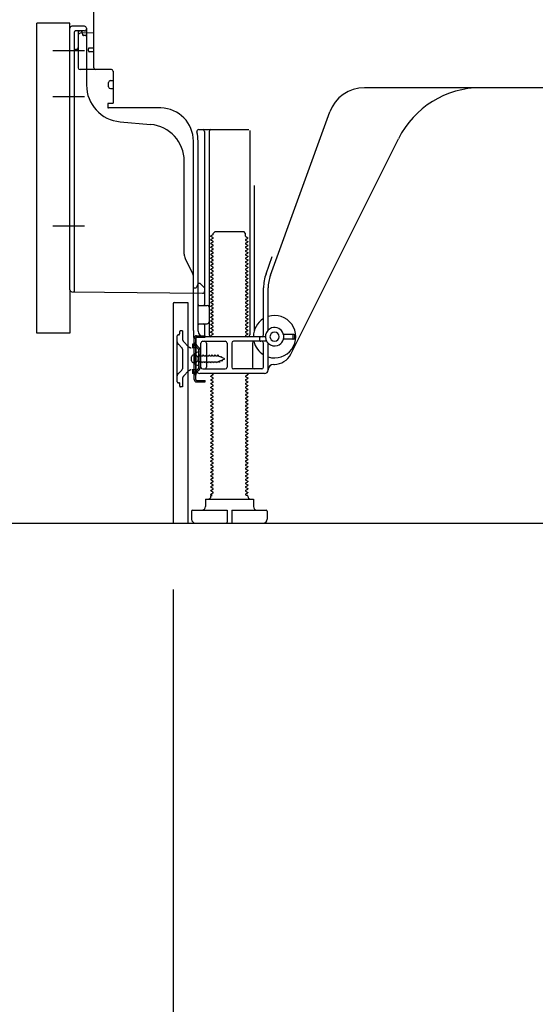
# Model space of a CAD drawing. Extents: x 56059 to 82181, y -10810 to -2410.
# Drawn here: x 64206 to 64486, y -9186 to -8652 of the extents above; entities that cross this region are included whole.
import ezdxf

# ---------------------------------------------------------------- set-up
doc = ezdxf.new("R2010")
doc.units = 0
doc.header["$LTSCALE"] = 50
doc.header["$MEASUREMENT"] = 0
for name, pattern in [('CENTERLINE', [30, 24, -1.5, 3, -1.5]), ('HIDDEN', [0.375, 0.25, -0.125]), ('HIDDENNEW0', [4.5, 3, -1.5]), ('PHANTOM', [2.5, 1.25, -0.25, 0.25, -0.25, 0.25, -0.25])]:
    doc.linetypes.add(name, pattern=pattern)
doc.layers.get('0').update_dxf_attribs({"linetype": 'CONTINUOUS'})
for name, color, linetype in [('111-壁仕上', 3, 'CONTINUOUS'), ('121-キャビネット（中）', 253, 'HIDDEN'), ('150-機器', 8, 'CONTINUOUS'), ('166-寸法B', 11, 'CONTINUOUS')]:
    doc.layers.add(name, color=color, linetype=linetype)
doc.styles.add('KH001', font='txt')
doc.dimstyles.new('KH1xx030', dxfattribs={"dimscale": 30, "dimtxt": 2, "dimasz": 0.6, "dimexe": 0.3, "dimexo": 1.2, "dimgap": 0.5, "dimtad": 3, "dimdec": 1, "dimdsep": 46, "dimlunit": 6, "dimtxsty": 'KH001', "dimblk": 'DOT', "dimcen": 1, "dimdle": 1, "dimclrd": 256, "dimclre": 256, "dimclrt": 256, "dimadec": 0, "dimazin": 0, "dimtfac": 1, "dimtdec": 1, "dimtix": 1, "dimtmove": 2, "dimatfit": 3, "dimldrblk": 'CLOSEDBLANK', "dimfxl": 1, "dimtolj": 1, "dimtzin": 0, "dimlwd": -1, "dimlwe": -1, "dimarcsym": 0})

# ---------------------------------------------------------------- blocks, each defined once
blk = doc.blocks.new('_Dot')
at = {"color": 0, "linetype": 'ByBlock', "lineweight": -2}
blk.add_line((-0.5, 0), (-1, 0), dxfattribs=at)
at = {"color": 0, "linetype": 'ByBlock', "const_width": 0.5}
blk.add_lwpolyline([(-0.25, 0, 1), (0.25, 0, 1)], format="xyb", close=True, dxfattribs=at)
blk = doc.blocks.new('*D166')
at = {"layer": '166-寸法B', "transparency": 16777216}
for p, q in [((64289.45, -8961.34), (64289.45, -9309.34)), ((64855.45, -8997.34), (64855.45, -9309.34)), ((64837.45, -9300.34), (64307.45, -9300.34))]:
    blk.add_line(p, q, dxfattribs=at)
at = {"layer": '166-寸法B', "transparency": 16777216, "xscale": 18, "yscale": 18, "zscale": 18, "rotation": 180}
blk.add_blockref('_Dot', (64289.45, -9300.34), dxfattribs=at)
at = {"layer": '166-寸法B', "transparency": 16777216, "xscale": 18, "yscale": 18, "zscale": 18}
blk.add_blockref('_Dot', (64855.45, -9300.34), dxfattribs=at)
at = {"layer": '166-寸法B', "transparency": 16777216, "insert": (64572.45, -9255.34), "char_height": 60, "attachment_point": 5, "style": 'KH001'}
blk.add_mtext('\\A1;566', dxfattribs=at)
blk = doc.blocks.new('_ClosedBlank')
at = {"color": 0, "linetype": 'ByBlock', "lineweight": -2}
for p, q in [((-1, 0.167), (0, 0)), ((-1, 0.167), (-1, -0.167)), ((0, 0), (-1, -0.167))]:
    blk.add_line(p, q, dxfattribs=at)
blk = doc.blocks.new('*D174')
at = {"layer": '166-寸法B', "transparency": 16777216}
for p, q in [((64444.45, -7505.34), (63755.86, -7505.34)), ((63764.86, -8907.34), (63764.86, -7523.34)), ((64169.97, -8925.34), (63755.86, -8925.34))]:
    blk.add_line(p, q, dxfattribs=at)
at = {"layer": '166-寸法B', "transparency": 16777216, "xscale": 18, "yscale": 18, "zscale": 18}
for p, rotation in [((63764.86, -7505.34), 90), ((63764.86, -8925.34), 270)]:
    blk.add_blockref('_Dot', p, dxfattribs=dict(at, rotation=rotation))
at = {"layer": '166-寸法B', "transparency": 16777216, "insert": (63714.55, -8215.34), "char_height": 60, "attachment_point": 5, "rotation": 90, "style": 'KH001'}
blk.add_mtext('\\A1;1,420(1470)', dxfattribs=at)
blk = doc.blocks.new('*D176')
at = {"layer": '166-寸法B', "transparency": 16777216}
for p, q in [((64179.45, -8822.34), (64025.86, -8822.34)), ((64034.86, -8907.34), (64034.86, -8840.34)), ((64169.97, -8925.34), (64025.86, -8925.34)), ((64034.86, -8925.34), (64034.86, -9263.72))]:
    blk.add_line(p, q, dxfattribs=at)
at = {"layer": '166-寸法B', "transparency": 16777216, "xscale": 18, "yscale": 18, "zscale": 18}
for p, rotation in [((64034.86, -8822.34), 90), ((64034.86, -8925.34), 270)]:
    blk.add_blockref('_Dot', p, dxfattribs=dict(at, rotation=rotation))
at = {"layer": '166-寸法B', "transparency": 16777216, "insert": (63984.85, -9105.68), "char_height": 60, "attachment_point": 5, "rotation": 90, "style": 'KH001'}
blk.add_mtext('\\A1;103(153)', dxfattribs=at)
blk = doc.blocks.new('*D177')
at = {"layer": '166-寸法B', "transparency": 16777216}
for p, q in [((64169.45, -8105.34), (64025.86, -8105.34)), ((64034.86, -8804.34), (64034.86, -8123.34)), ((64179.45, -8822.34), (64025.86, -8822.34))]:
    blk.add_line(p, q, dxfattribs=at)
at = {"layer": '166-寸法B', "transparency": 16777216, "xscale": 18, "yscale": 18, "zscale": 18}
for p, rotation in [((64034.86, -8105.34), 90), ((64034.86, -8822.34), 270)]:
    blk.add_blockref('_Dot', p, dxfattribs=dict(at, rotation=rotation))
at = {"layer": '166-寸法B', "transparency": 16777216, "insert": (63989.86, -8463.84), "char_height": 60, "attachment_point": 5, "rotation": 90, "style": 'KH001'}
blk.add_mtext('\\A1;717', dxfattribs=at)

msp = doc.modelspace()

# ---------------------------------------------------------------- linework, layer by layer
at = {"layer": '111-壁仕上', "ltscale": 2}
msp.add_lwpolyline([(64039.94, -8925.34), (64855.45, -8925.34), (64855.45, -6525.34), (64039.94, -6525.34)], dxfattribs=at)
at = {"layer": '121-キャビネット（中）', "linetype": 'Continuous', "ltscale": 2}
msp.add_line((64308.45, -8925.34), (64855.45, -8925.34), dxfattribs=at)
at = {"layer": '150-機器', "color": 13, "linetype": 'Continuous'}
for p, q in [((64246.45, -8678.54), (64246.45, -8643.84)), ((64215.45, -8822.34), (64215.45, -8654.34)), ((64233.45, -8798.95), (64233.45, -8657.04)), ((64241.45, -8656.04), (64234.45, -8656.04)), ((64242.45, -8657.04), (64242.45, -8687.89)), ((64237.95, -8660.77), (64237.95, -8678.54)), ((64246.45, -8659.54), (64238.92, -8659.77)), ((64240.09, -8659.38), (64240.15, -8659.75)), ((64243.45, -8669.34), (64243.45, -8668.34)), ((64246.45, -8667.84), (64243.95, -8667.84)), ((64246.45, -8669.84), (64243.95, -8669.84)), ((64237.95, -8675.72), (64237.95, -8678.84)), ((64255.95, -8679.54), (64238.95, -8679.54)), ((64256.95, -8680.41), (64256.95, -8697.54)), ((64254.45, -8688.81), (64254.45, -8686.51)), ((64255.45, -8685.51), (64256.95, -8685.51)), ((64255.45, -8689.81), (64256.95, -8689.81)), ((64514.45, -8689.34), (64393.17, -8689.34)), ((64253.95, -8698.34), (64253.95, -8699.84)), ((64256.65, -8697.84), (64254.45, -8697.84)), ((64282.72, -8700.34), (64254.45, -8700.34)), ((64342.15, -8791.03), (64374.37, -8702.5)), ((64260.71, -8707.81), (64277.18, -8709.24)), ((64303.3, -8712.09), (64330.45, -8712.09)), ((64306.45, -8713.09), (64306.45, -8806.84)), ((64308.95, -8713.09), (64308.95, -8823.34)), ((64330.95, -8712.59), (64330.95, -8823.34)), ((64353.21, -8833.82), (64411.63, -8716.98)), ((64300.45, -8820.93), (64300.45, -8718.34)), ((64302.95, -8821.34), (64302.95, -8718.34)), ((64295.45, -8779.61), (64295.45, -8729.17)), ((64333.45, -8742.32), (64333.45, -8820.99)), ((64311.03, -8769.09), (64309.95, -8769.72)), ((64309.95, -8769.97), (64309.95, -8769.72)), ((64311.03, -8770.59), (64309.95, -8769.97)), ((64311.17, -8768.34), (64312.17, -8767.34)), ((64311.17, -8768.84), (64311.17, -8768.34)), ((64312.17, -8767.34), (64327.72, -8767.34)), ((64328.72, -8768.34), (64327.72, -8767.34)), ((64328.72, -8769.84), (64328.72, -8768.34)), ((64328.86, -8770.09), (64329.95, -8770.72)), ((64311.03, -8771.09), (64309.95, -8771.72)), ((64309.95, -8771.97), (64309.95, -8771.72)), ((64311.03, -8772.59), (64309.95, -8771.97)), ((64311.03, -8773.09), (64309.95, -8773.72)), ((64309.95, -8773.97), (64309.95, -8773.72)), ((64311.03, -8774.59), (64309.95, -8773.97)), ((64311.03, -8775.09), (64309.95, -8775.72)), ((64309.95, -8775.97), (64309.95, -8775.72)), ((64328.86, -8771.59), (64329.95, -8770.97)), ((64328.86, -8772.09), (64329.95, -8772.72)), ((64328.86, -8773.59), (64329.95, -8772.97)), ((64328.86, -8774.09), (64329.95, -8774.72)), ((64328.86, -8775.59), (64329.95, -8774.97)), ((64329.95, -8770.97), (64329.95, -8770.72)), ((64329.95, -8772.72), (64329.95, -8772.97)), ((64329.95, -8774.72), (64329.95, -8774.97)), ((64311.03, -8776.59), (64309.95, -8775.97)), ((64311.03, -8777.09), (64309.95, -8777.72)), ((64309.95, -8777.97), (64309.95, -8777.72)), ((64311.03, -8778.59), (64309.95, -8777.97)), ((64311.03, -8779.09), (64309.95, -8779.72)), ((64309.95, -8779.97), (64309.95, -8779.72)), ((64311.03, -8780.59), (64309.95, -8779.97)), ((64311.03, -8781.09), (64309.95, -8781.72)), ((64328.86, -8776.09), (64329.95, -8776.72)), ((64328.86, -8777.59), (64329.95, -8776.97)), ((64328.86, -8778.09), (64329.95, -8778.72)), ((64328.86, -8779.59), (64329.95, -8778.97)), ((64328.86, -8780.09), (64329.95, -8780.72)), ((64328.86, -8781.59), (64329.95, -8780.97)), ((64329.95, -8776.72), (64329.95, -8776.97)), ((64329.95, -8778.72), (64329.95, -8778.97)), ((64329.95, -8780.72), (64329.95, -8780.97)), ((64339.8, -8790.18), (64343.2, -8780.85)), ((64299.92, -8789.74), (64295.98, -8781.85)), ((64309.95, -8781.97), (64309.95, -8781.72)), ((64311.03, -8782.59), (64309.95, -8781.97)), ((64311.03, -8783.09), (64309.95, -8783.72)), ((64309.95, -8783.97), (64309.95, -8783.72)), ((64311.03, -8784.59), (64309.95, -8783.97)), ((64311.03, -8785.09), (64309.95, -8785.72)), ((64309.95, -8785.97), (64309.95, -8785.72)), ((64311.03, -8786.59), (64309.95, -8785.97)), ((64328.86, -8782.09), (64329.95, -8782.72)), ((64328.86, -8783.59), (64329.95, -8782.97)), ((64328.86, -8784.09), (64329.95, -8784.72)), ((64328.86, -8785.59), (64329.95, -8784.97)), ((64328.86, -8786.09), (64329.95, -8786.72)), ((64329.95, -8782.72), (64329.95, -8782.97)), ((64329.95, -8784.72), (64329.95, -8784.97)), ((64311.03, -8787.09), (64309.95, -8787.72)), ((64309.95, -8787.97), (64309.95, -8787.72)), ((64311.03, -8788.59), (64309.95, -8787.97)), ((64311.03, -8789.09), (64309.95, -8789.72)), ((64309.95, -8789.97), (64309.95, -8789.72)), ((64311.03, -8790.59), (64309.95, -8789.97)), ((64311.03, -8791.09), (64309.95, -8791.72)), ((64309.95, -8791.97), (64309.95, -8791.72)), ((64328.86, -8787.59), (64329.95, -8786.97)), ((64328.86, -8788.09), (64329.95, -8788.72)), ((64328.86, -8789.59), (64329.95, -8788.97)), ((64328.86, -8790.09), (64329.95, -8790.72)), ((64328.86, -8791.59), (64329.95, -8790.97)), ((64329.95, -8786.72), (64329.95, -8786.97)), ((64329.95, -8788.72), (64329.95, -8788.97)), ((64329.95, -8790.72), (64329.95, -8790.97)), ((64300.45, -8797.84), (64300.45, -8791.98)), ((64302.41, -8796.7), (64301.95, -8797.84)), ((64302.95, -8795.34), (64302.41, -8796.7)), ((64302.95, -8795.34), (64303.95, -8795.34)), ((64303.95, -8795.34), (64306.45, -8797.84)), ((64311.03, -8792.59), (64309.95, -8791.97)), ((64311.03, -8793.09), (64309.95, -8793.72)), ((64309.95, -8793.97), (64309.95, -8793.72)), ((64311.03, -8794.59), (64309.95, -8793.97)), ((64311.03, -8795.09), (64309.95, -8795.72)), ((64309.95, -8795.97), (64309.95, -8795.72)), ((64311.03, -8796.59), (64309.95, -8795.97)), ((64311.03, -8797.09), (64309.95, -8797.72)), ((64328.86, -8792.09), (64329.95, -8792.72)), ((64328.86, -8793.59), (64329.95, -8792.97)), ((64328.86, -8794.09), (64329.95, -8794.72)), ((64328.86, -8795.59), (64329.95, -8794.97)), ((64328.86, -8796.09), (64329.95, -8796.72)), ((64328.86, -8797.59), (64329.95, -8796.97)), ((64329.95, -8792.72), (64329.95, -8792.97)), ((64329.95, -8794.72), (64329.95, -8794.97)), ((64329.95, -8796.72), (64329.95, -8796.97)), ((64234.44, -8799.95), (64305.43, -8800.78)), ((64300.45, -8797.84), (64301.95, -8797.84)), ((64306.45, -8797.84), (64306.45, -8799.78)), ((64309.95, -8797.97), (64309.95, -8797.72)), ((64311.03, -8798.59), (64309.95, -8797.97)), ((64311.03, -8799.09), (64309.95, -8799.72)), ((64309.95, -8799.97), (64309.95, -8799.72)), ((64311.03, -8800.59), (64309.95, -8799.97)), ((64311.03, -8801.09), (64309.95, -8801.72)), ((64309.95, -8801.97), (64309.95, -8801.72)), ((64311.03, -8802.59), (64309.95, -8801.97)), ((64328.86, -8798.09), (64329.95, -8798.72)), ((64328.86, -8799.59), (64329.95, -8798.97)), ((64328.86, -8800.09), (64329.95, -8800.72)), ((64328.86, -8801.59), (64329.95, -8800.97)), ((64328.86, -8802.09), (64329.95, -8802.72)), ((64329.95, -8798.72), (64329.95, -8798.97)), ((64329.95, -8800.72), (64329.95, -8800.97)), ((64338.45, -8823.34), (64338.45, -8797.87)), ((64340.95, -8820.77), (64340.95, -8797.87)), ((64289.45, -8806.34), (64289.45, -8925.34)), ((64289.95, -8805.84), (64297.35, -8805.84)), ((64297.35, -8805.84), (64297.35, -8925.34)), ((64303.45, -8807.34), (64307.95, -8807.34)), ((64311.03, -8803.09), (64309.95, -8803.72)), ((64309.95, -8803.97), (64309.95, -8803.72)), ((64311.03, -8804.59), (64309.95, -8803.97)), ((64311.03, -8805.09), (64309.95, -8805.72)), ((64309.95, -8805.97), (64309.95, -8805.72)), ((64311.03, -8806.59), (64309.95, -8805.97)), ((64311.03, -8807.09), (64309.95, -8807.72)), ((64309.95, -8807.97), (64309.95, -8807.72)), ((64328.86, -8803.59), (64329.95, -8802.97)), ((64328.86, -8804.09), (64329.95, -8804.72)), ((64328.86, -8805.59), (64329.95, -8804.97)), ((64328.86, -8806.09), (64329.95, -8806.72)), ((64328.86, -8807.59), (64329.95, -8806.97)), ((64329.95, -8802.72), (64329.95, -8802.97)), ((64329.95, -8804.72), (64329.95, -8804.97)), ((64329.95, -8806.72), (64329.95, -8806.97)), ((64302.95, -8814.34), (64302.95, -8810.34)), ((64311.03, -8808.59), (64309.95, -8807.97)), ((64311.03, -8809.09), (64309.95, -8809.72)), ((64309.95, -8809.97), (64309.95, -8809.72)), ((64311.03, -8810.59), (64309.95, -8809.97)), ((64311.03, -8811.09), (64309.95, -8811.72)), ((64309.95, -8811.97), (64309.95, -8811.72)), ((64311.03, -8812.59), (64309.95, -8811.97)), ((64311.03, -8813.09), (64309.95, -8813.72)), ((64328.86, -8808.09), (64329.95, -8808.72)), ((64328.86, -8809.59), (64329.95, -8808.97)), ((64328.86, -8810.09), (64329.95, -8810.72)), ((64328.86, -8811.59), (64329.95, -8810.97)), ((64328.86, -8812.09), (64329.95, -8812.72)), ((64328.86, -8813.59), (64329.95, -8812.97)), ((64329.95, -8808.72), (64329.95, -8808.97)), ((64329.95, -8810.72), (64329.95, -8810.97)), ((64329.95, -8812.72), (64329.95, -8812.97)), ((64303.45, -8817.34), (64307.95, -8817.34)), ((64306.45, -8817.84), (64306.45, -8823.84)), ((64309.95, -8813.97), (64309.95, -8813.72)), ((64311.03, -8814.59), (64309.95, -8813.97)), ((64311.03, -8815.09), (64309.95, -8815.72)), ((64309.95, -8815.97), (64309.95, -8815.72)), ((64311.03, -8816.59), (64309.95, -8815.97)), ((64311.03, -8817.09), (64309.95, -8817.72)), ((64309.95, -8817.97), (64309.95, -8817.72)), ((64311.03, -8818.59), (64309.95, -8817.97)), ((64328.86, -8814.09), (64329.95, -8814.72)), ((64328.86, -8815.59), (64329.95, -8814.97)), ((64328.86, -8816.09), (64329.95, -8816.72)), ((64328.86, -8817.59), (64329.95, -8816.97)), ((64328.86, -8818.09), (64329.95, -8818.72)), ((64329.95, -8814.72), (64329.95, -8814.97)), ((64329.95, -8816.72), (64329.95, -8816.97)), ((64300.45, -8820.93), (64300.45, -8824.54)), ((64311.03, -8819.09), (64309.95, -8819.72)), ((64309.95, -8819.97), (64309.95, -8819.72)), ((64311.03, -8820.59), (64309.95, -8819.97)), ((64311.03, -8821.09), (64309.95, -8821.72)), ((64309.95, -8821.97), (64309.95, -8821.72)), ((64311.03, -8822.59), (64309.95, -8821.97)), ((64311.03, -8823.09), (64309.95, -8823.72)), ((64309.95, -8823.97), (64309.95, -8823.72)), ((64328.86, -8819.59), (64329.95, -8818.97)), ((64328.86, -8820.09), (64329.95, -8820.72)), ((64328.86, -8821.59), (64329.95, -8820.97)), ((64328.86, -8822.09), (64329.95, -8822.72)), ((64328.86, -8823.59), (64329.95, -8822.97)), ((64329.95, -8818.72), (64329.95, -8818.97)), ((64329.95, -8820.72), (64329.95, -8820.97)), ((64329.95, -8822.72), (64329.95, -8822.97)), ((64354.95, -8823.09), (64349.29, -8823.09)), ((64354.45, -8825.09), (64354.45, -8823.59)), ((64355.45, -8825.09), (64355.45, -8823.59)), ((64300.85, -8847.54), (64300.85, -8825.14)), ((64300.85, -8825.14), (64301.65, -8825.14)), ((64300.95, -8825.04), (64301.45, -8825.04)), ((64301.65, -8827.5), (64301.65, -8825.14)), ((64301.65, -8845.19), (64301.65, -8827.5)), ((64301.95, -8842.34), (64301.95, -8825.54)), ((64304.45, -8840.84), (64304.45, -8827.84)), ((64305.45, -8826.84), (64317.7, -8826.84)), ((64339.45, -8824.34), (64305.95, -8824.34)), ((64307.52, -8827.84), (64307.52, -8840.84)), ((64310.6, -8824.34), (64309.95, -8823.97)), ((64318.7, -8827.84), (64318.7, -8840.84)), ((64321.2, -8827.84), (64321.2, -8840.84)), ((64340.12, -8826.84), (64322.2, -8826.84)), ((64328.86, -8824.09), (64329.3, -8824.34)), ((64332.38, -8827.84), (64332.38, -8840.84)), ((64336.45, -8826.34), (64336.45, -8824.84)), ((64338.45, -8840.84), (64338.45, -8827.84)), ((64340.95, -8842.34), (64340.95, -8827.92)), ((64354.95, -8825.59), (64349.29, -8825.59)), ((64300.45, -8834.19), (64301.95, -8834.19)), ((64303.45, -8832.59), (64301.49, -8833.09)), ((64303.45, -8840.09), (64303.45, -8832.59)), ((64299.45, -8837.49), (64299.45, -8835.19)), ((64300.45, -8838.49), (64301.95, -8838.49)), ((64303.45, -8840.09), (64301.49, -8839.59)), ((64343.95, -8839.34), (64344.45, -8839.34)), ((64338.95, -8844.34), (64303.95, -8844.34)), ((64305.45, -8841.84), (64317.7, -8841.84)), ((64311.03, -8845.09), (64309.95, -8845.72)), ((64311.03, -8844.59), (64310.6, -8844.34)), ((64337.45, -8841.84), (64322.2, -8841.84)), ((64328.86, -8845.59), (64329.95, -8844.97)), ((64329.3, -8844.34), (64329.95, -8844.72)), ((64329.95, -8844.72), (64329.95, -8844.97)), ((64301.65, -8847.54), (64301.65, -8845.19)), ((64302.15, -8848.04), (64306.85, -8848.04)), ((64302.15, -8848.84), (64306.85, -8848.84)), ((64305.35, -8848.84), (64305.35, -8848.04)), ((64306.85, -8848.84), (64306.85, -8848.04)), ((64309.95, -8845.97), (64309.95, -8845.72)), ((64311.03, -8846.59), (64309.95, -8845.97)), ((64311.03, -8847.09), (64309.95, -8847.72)), ((64309.95, -8847.97), (64309.95, -8847.72)), ((64311.03, -8848.59), (64309.95, -8847.97)), ((64311.03, -8849.09), (64309.95, -8849.72)), ((64309.95, -8849.97), (64309.95, -8849.72)), ((64311.03, -8850.59), (64309.95, -8849.97)), ((64328.86, -8846.09), (64329.95, -8846.72)), ((64328.86, -8847.59), (64329.95, -8846.97)), ((64328.86, -8848.09), (64329.95, -8848.72)), ((64328.86, -8849.59), (64329.95, -8848.97)), ((64328.86, -8850.09), (64329.95, -8850.72)), ((64329.95, -8846.72), (64329.95, -8846.97)), ((64329.95, -8848.72), (64329.95, -8848.97)), ((64311.03, -8851.09), (64309.95, -8851.72)), ((64309.95, -8851.97), (64309.95, -8851.72)), ((64311.03, -8852.59), (64309.95, -8851.97)), ((64311.03, -8853.09), (64309.95, -8853.72)), ((64309.95, -8853.97), (64309.95, -8853.72)), ((64311.03, -8854.59), (64309.95, -8853.97)), ((64311.03, -8855.09), (64309.95, -8855.72)), ((64309.95, -8855.97), (64309.95, -8855.72)), ((64328.86, -8851.59), (64329.95, -8850.97)), ((64328.86, -8852.09), (64329.95, -8852.72)), ((64328.86, -8853.59), (64329.95, -8852.97)), ((64328.86, -8854.09), (64329.95, -8854.72)), ((64328.86, -8855.59), (64329.95, -8854.97)), ((64329.95, -8850.72), (64329.95, -8850.97)), ((64329.95, -8852.72), (64329.95, -8852.97)), ((64329.95, -8854.72), (64329.95, -8854.97)), ((64311.03, -8856.59), (64309.95, -8855.97)), ((64311.03, -8857.09), (64309.95, -8857.72)), ((64309.95, -8857.97), (64309.95, -8857.72)), ((64311.03, -8858.59), (64309.95, -8857.97)), ((64311.03, -8859.09), (64309.95, -8859.72)), ((64309.95, -8859.97), (64309.95, -8859.72)), ((64311.03, -8860.59), (64309.95, -8859.97)), ((64311.03, -8861.09), (64309.95, -8861.72)), ((64328.86, -8856.09), (64329.95, -8856.72)), ((64328.86, -8857.59), (64329.95, -8856.97)), ((64328.86, -8858.09), (64329.95, -8858.72)), ((64328.86, -8859.59), (64329.95, -8858.97)), ((64328.86, -8860.09), (64329.95, -8860.72)), ((64328.86, -8861.59), (64329.95, -8860.97)), ((64329.95, -8856.72), (64329.95, -8856.97)), ((64329.95, -8858.72), (64329.95, -8858.97)), ((64329.95, -8860.72), (64329.95, -8860.97)), ((64309.95, -8861.97), (64309.95, -8861.72)), ((64311.03, -8862.59), (64309.95, -8861.97)), ((64311.03, -8863.09), (64309.95, -8863.72)), ((64309.95, -8863.97), (64309.95, -8863.72)), ((64311.03, -8864.59), (64309.95, -8863.97)), ((64311.03, -8865.09), (64309.95, -8865.72)), ((64309.95, -8865.97), (64309.95, -8865.72)), ((64311.03, -8866.59), (64309.95, -8865.97)), ((64328.86, -8862.09), (64329.95, -8862.72)), ((64328.86, -8863.59), (64329.95, -8862.97)), ((64328.86, -8864.09), (64329.95, -8864.72)), ((64328.86, -8865.59), (64329.95, -8864.97)), ((64328.86, -8866.09), (64329.95, -8866.72)), ((64329.95, -8862.72), (64329.95, -8862.97)), ((64329.95, -8864.72), (64329.95, -8864.97)), ((64311.03, -8867.09), (64309.95, -8867.72)), ((64309.95, -8867.97), (64309.95, -8867.72)), ((64311.03, -8868.59), (64309.95, -8867.97)), ((64311.03, -8869.09), (64309.95, -8869.72)), ((64309.95, -8869.97), (64309.95, -8869.72)), ((64311.03, -8870.59), (64309.95, -8869.97)), ((64311.03, -8871.09), (64309.95, -8871.72)), ((64309.95, -8871.97), (64309.95, -8871.72)), ((64328.86, -8867.59), (64329.95, -8866.97)), ((64328.86, -8868.09), (64329.95, -8868.72)), ((64328.86, -8869.59), (64329.95, -8868.97)), ((64328.86, -8870.09), (64329.95, -8870.72)), ((64328.86, -8871.59), (64329.95, -8870.97)), ((64329.95, -8866.72), (64329.95, -8866.97)), ((64329.95, -8868.72), (64329.95, -8868.97)), ((64329.95, -8870.72), (64329.95, -8870.97)), ((64311.03, -8872.59), (64309.95, -8871.97)), ((64311.03, -8873.09), (64309.95, -8873.72)), ((64309.95, -8873.97), (64309.95, -8873.72)), ((64311.03, -8874.59), (64309.95, -8873.97)), ((64311.03, -8875.09), (64309.95, -8875.72)), ((64309.95, -8875.97), (64309.95, -8875.72)), ((64311.03, -8876.59), (64309.95, -8875.97)), ((64311.03, -8877.09), (64309.95, -8877.72)), ((64328.86, -8872.09), (64329.95, -8872.72)), ((64328.86, -8873.59), (64329.95, -8872.97)), ((64328.86, -8874.09), (64329.95, -8874.72)), ((64328.86, -8875.59), (64329.95, -8874.97)), ((64328.86, -8876.09), (64329.95, -8876.72)), ((64328.86, -8877.59), (64329.95, -8876.97)), ((64329.95, -8872.72), (64329.95, -8872.97)), ((64329.95, -8874.72), (64329.95, -8874.97)), ((64329.95, -8876.72), (64329.95, -8876.97)), ((64309.95, -8877.97), (64309.95, -8877.72)), ((64311.03, -8878.59), (64309.95, -8877.97)), ((64311.03, -8879.09), (64309.95, -8879.72)), ((64309.95, -8879.97), (64309.95, -8879.72)), ((64311.03, -8880.59), (64309.95, -8879.97)), ((64311.03, -8881.09), (64309.95, -8881.72)), ((64309.95, -8881.97), (64309.95, -8881.72)), ((64311.03, -8882.59), (64309.95, -8881.97)), ((64328.86, -8878.09), (64329.95, -8878.72)), ((64328.86, -8879.59), (64329.95, -8878.97)), ((64328.86, -8880.09), (64329.95, -8880.72)), ((64328.86, -8881.59), (64329.95, -8880.97)), ((64328.86, -8882.09), (64329.95, -8882.72)), ((64329.95, -8878.72), (64329.95, -8878.97)), ((64329.95, -8880.72), (64329.95, -8880.97)), ((64311.03, -8883.09), (64309.95, -8883.72)), ((64309.95, -8883.97), (64309.95, -8883.72)), ((64311.03, -8884.59), (64309.95, -8883.97)), ((64311.03, -8885.09), (64309.95, -8885.72)), ((64309.95, -8885.97), (64309.95, -8885.72)), ((64311.03, -8886.59), (64309.95, -8885.97)), ((64311.03, -8887.09), (64309.95, -8887.72)), ((64309.95, -8887.97), (64309.95, -8887.72)), ((64328.86, -8883.59), (64329.95, -8882.97)), ((64328.86, -8884.09), (64329.95, -8884.72)), ((64328.86, -8885.59), (64329.95, -8884.97)), ((64328.86, -8886.09), (64329.95, -8886.72)), ((64328.86, -8887.59), (64329.95, -8886.97)), ((64329.95, -8882.72), (64329.95, -8882.97)), ((64329.95, -8884.72), (64329.95, -8884.97)), ((64329.95, -8886.72), (64329.95, -8886.97)), ((64311.03, -8888.59), (64309.95, -8887.97)), ((64311.03, -8889.09), (64309.95, -8889.72)), ((64309.95, -8889.97), (64309.95, -8889.72)), ((64311.03, -8890.59), (64309.95, -8889.97)), ((64311.03, -8891.09), (64309.95, -8891.72)), ((64309.95, -8891.97), (64309.95, -8891.72)), ((64311.03, -8892.59), (64309.95, -8891.97)), ((64311.03, -8893.09), (64309.95, -8893.72)), ((64328.86, -8888.09), (64329.95, -8888.72)), ((64328.86, -8889.59), (64329.95, -8888.97)), ((64328.86, -8890.09), (64329.95, -8890.72)), ((64328.86, -8891.59), (64329.95, -8890.97)), ((64328.86, -8892.09), (64329.95, -8892.72)), ((64328.86, -8893.59), (64329.95, -8892.97)), ((64329.95, -8888.72), (64329.95, -8888.97)), ((64329.95, -8890.72), (64329.95, -8890.97)), ((64329.95, -8892.72), (64329.95, -8892.97)), ((64309.95, -8893.97), (64309.95, -8893.72)), ((64311.03, -8894.59), (64309.95, -8893.97)), ((64311.03, -8895.09), (64309.95, -8895.72)), ((64309.95, -8895.97), (64309.95, -8895.72)), ((64311.03, -8896.59), (64309.95, -8895.97)), ((64311.03, -8897.09), (64309.95, -8897.72)), ((64309.95, -8897.97), (64309.95, -8897.72)), ((64311.03, -8898.59), (64309.95, -8897.97)), ((64328.86, -8894.09), (64329.95, -8894.72)), ((64328.86, -8895.59), (64329.95, -8894.97)), ((64328.86, -8896.09), (64329.95, -8896.72)), ((64328.86, -8897.59), (64329.95, -8896.97)), ((64328.86, -8898.09), (64329.95, -8898.72)), ((64329.95, -8894.72), (64329.95, -8894.97)), ((64329.95, -8896.72), (64329.95, -8896.97)), ((64311.03, -8899.09), (64309.95, -8899.72)), ((64309.95, -8899.97), (64309.95, -8899.72)), ((64311.03, -8900.59), (64309.95, -8899.97)), ((64311.03, -8901.09), (64309.95, -8901.72)), ((64309.95, -8901.97), (64309.95, -8901.72)), ((64311.03, -8902.59), (64309.95, -8901.97)), ((64311.03, -8903.09), (64309.95, -8903.72)), ((64309.95, -8903.97), (64309.95, -8903.72)), ((64328.86, -8899.59), (64329.95, -8898.97)), ((64328.86, -8900.09), (64329.95, -8900.72)), ((64328.86, -8901.59), (64329.95, -8900.97)), ((64328.86, -8902.09), (64329.95, -8902.72)), ((64328.86, -8903.59), (64329.95, -8902.97)), ((64329.95, -8898.72), (64329.95, -8898.97)), ((64329.95, -8900.72), (64329.95, -8900.97)), ((64329.95, -8902.72), (64329.95, -8902.97)), ((64311.03, -8904.59), (64309.95, -8903.97)), ((64311.03, -8905.09), (64309.95, -8905.72)), ((64309.95, -8905.97), (64309.95, -8905.72)), ((64311.03, -8906.59), (64309.95, -8905.97)), ((64311.03, -8907.09), (64309.95, -8907.72)), ((64309.95, -8907.97), (64309.95, -8907.72)), ((64311.03, -8908.59), (64309.95, -8907.97)), ((64311.03, -8909.09), (64309.95, -8909.72)), ((64328.86, -8904.09), (64329.95, -8904.72)), ((64328.86, -8905.59), (64329.95, -8904.97)), ((64328.86, -8906.09), (64329.95, -8906.72)), ((64328.86, -8907.59), (64329.95, -8906.97)), ((64328.86, -8908.09), (64329.95, -8908.72)), ((64328.86, -8909.59), (64329.95, -8908.97)), ((64329.95, -8904.72), (64329.95, -8904.97)), ((64329.95, -8906.72), (64329.95, -8906.97)), ((64329.95, -8908.72), (64329.95, -8908.97)), ((64306.95, -8912.34), (64332.95, -8912.34)), ((64306.95, -8912.34), (64306.95, -8916.34)), ((64309.95, -8909.97), (64309.95, -8909.72)), ((64310.6, -8910.34), (64309.95, -8909.97)), ((64309.95, -8910.84), (64309.95, -8910.34)), ((64309.95, -8910.34), (64310.6, -8910.34)), ((64328.86, -8910.09), (64329.3, -8910.34)), ((64329.95, -8910.34), (64329.3, -8910.34)), ((64329.95, -8910.84), (64329.95, -8910.34)), ((64332.95, -8912.34), (64332.95, -8916.34)), ((64299.45, -8918.84), (64299.45, -8923.34)), ((64299.95, -8918.34), (64318.7, -8918.34)), ((64318.7, -8918.34), (64318.7, -8924.84)), ((64321.2, -8918.34), (64321.2, -8924.84)), ((64321.2, -8918.34), (64339.95, -8918.34)), ((64340.45, -8918.84), (64340.45, -8923.34)), ((64289.45, -8925.34), (64297.35, -8925.34)), ((64301.45, -8925.34), (64338.45, -8925.34))]:
    msp.add_line(p, q, dxfattribs=at)
at = {"layer": '150-機器', "color": 13, "linetype": 'PHANTOM'}
for p, q in [((64233.45, -8654.34), (64215.45, -8654.34)), ((64233.45, -8657.04), (64233.45, -8654.34)), ((64233.45, -8798.95), (64233.45, -8822.34)), ((64233.45, -8822.34), (64215.45, -8822.34))]:
    msp.add_line(p, q, dxfattribs=at)
at = {"layer": '150-機器', "color": 13, "linetype": 'HIDDENNEW0'}
for p, q in [((64235.95, -8783.44), (64235.95, -8659.04)), ((64241.45, -8658.54), (64236.45, -8658.54)), ((64237.95, -8659.04), (64237.95, -8660.77)), ((64237.95, -8659.04), (64237.95, -8667.54)), ((64238.45, -8658.54), (64239.1, -8658.54)), ((64240.37, -8660.64), (64240.03, -8658.95)), ((64241.95, -8661.04), (64240.86, -8661.04)), ((64235.95, -8799.46), (64235.95, -8783.44)), ((64292.95, -8821.64), (64292.95, -8822.84)), ((64294.45, -8821.14), (64293.45, -8821.14)), ((64294.45, -8821.14), (64294.45, -8825.52)), ((64291.45, -8824.34), (64291.45, -8848.34)), ((64294.15, -8830.3), (64292.33, -8828.47)), ((64297.85, -8829.76), (64295.03, -8826.94)), ((64301.95, -8828.34), (64299.95, -8828.34)), ((64299.95, -8828.34), (64299.95, -8830.34)), ((64302.15, -8823.84), (64306.85, -8823.84)), ((64302.15, -8824.64), (64306.85, -8824.64)), ((64303.43, -8830.19), (64302.29, -8829.06)), ((64306.85, -8824.64), (64306.85, -8823.84)), ((64294.45, -8831.01), (64294.45, -8841.68)), ((64299.95, -8830.34), (64299.77, -8830.34)), ((64301.95, -8830.34), (64299.95, -8830.34)), ((64301.2, -8834.09), (64302.11, -8834.6)), ((64302.86, -8830.76), (64301.73, -8829.62)), ((64303.45, -8832.17), (64303.45, -8840.52)), ((64303.97, -8834.79), (64304.24, -8834.14)), ((64304.51, -8834.79), (64304.24, -8834.14)), ((64304.25, -8832.06), (64304.25, -8840.52)), ((64305.56, -8834.79), (64305.83, -8834.14)), ((64306.1, -8834.79), (64305.83, -8834.14)), ((64307.15, -8834.79), (64307.42, -8834.14)), ((64307.69, -8834.79), (64307.42, -8834.14)), ((64308.73, -8834.79), (64309, -8834.14)), ((64309.27, -8834.79), (64309, -8834.14)), ((64310.32, -8834.79), (64310.59, -8834.14)), ((64310.86, -8834.79), (64310.59, -8834.14)), ((64311.91, -8834.79), (64312.18, -8834.14)), ((64312.45, -8834.79), (64312.18, -8834.14)), ((64313.5, -8834.79), (64313.77, -8834.14)), ((64313.77, -8834.14), (64314.07, -8834.95)), ((64302.11, -8838.09), (64301.2, -8838.59)), ((64303.95, -8834.79), (64303.97, -8834.79)), ((64303.95, -8837.89), (64304.77, -8837.89)), ((64304.51, -8834.79), (64305.56, -8834.79)), ((64305.03, -8838.54), (64304.77, -8837.89)), ((64305.03, -8838.54), (64305.3, -8837.89)), ((64305.3, -8837.89), (64306.35, -8837.89)), ((64306.1, -8834.79), (64307.15, -8834.79)), ((64306.62, -8838.54), (64306.35, -8837.89)), ((64306.62, -8838.54), (64306.89, -8837.89)), ((64306.89, -8837.89), (64307.94, -8837.89)), ((64307.69, -8834.79), (64308.73, -8834.79)), ((64308.21, -8838.54), (64307.94, -8837.89)), ((64308.21, -8838.54), (64308.48, -8837.89)), ((64308.48, -8837.89), (64309.53, -8837.89)), ((64309.27, -8834.79), (64310.32, -8834.79)), ((64309.8, -8838.54), (64309.53, -8837.89)), ((64309.8, -8838.54), (64310.07, -8837.89)), ((64310.07, -8837.89), (64311.12, -8837.89)), ((64310.86, -8834.79), (64311.91, -8834.79)), ((64311.38, -8838.54), (64311.12, -8837.89)), ((64311.38, -8838.54), (64311.65, -8837.89)), ((64311.65, -8837.89), (64312.7, -8837.89)), ((64312.45, -8834.79), (64313.5, -8834.79)), ((64312.97, -8838.54), (64312.7, -8837.89)), ((64312.97, -8838.54), (64313.24, -8837.89)), ((64313.24, -8837.89), (64313.71, -8837.89)), ((64313.71, -8837.89), (64314.23, -8837.68)), ((64315.25, -8835.43), (64314.07, -8834.95)), ((64314.51, -8838.27), (64314.23, -8837.68)), ((64314.72, -8837.47), (64314.51, -8838.27)), ((64314.72, -8837.47), (64315.67, -8837.08)), ((64315.25, -8835.43), (64315.48, -8834.82)), ((64315.48, -8834.82), (64315.85, -8835.68)), ((64315.99, -8837.65), (64315.67, -8837.08)), ((64317.45, -8836.34), (64315.85, -8835.68)), ((64316.16, -8836.88), (64315.99, -8837.65)), ((64316.16, -8836.88), (64317.45, -8836.34)), ((64294.15, -8842.39), (64292.33, -8844.22)), ((64297.85, -8842.93), (64295.03, -8845.75)), ((64299.95, -8842.34), (64299.77, -8842.34)), ((64301.95, -8842.34), (64299.95, -8842.34)), ((64299.95, -8842.34), (64299.95, -8844.34)), ((64301.95, -8844.34), (64299.95, -8844.34)), ((64302.86, -8841.93), (64301.73, -8843.07)), ((64303.43, -8842.5), (64302.29, -8843.63)), ((64292.95, -8849.34), (64292.45, -8849.34)), ((64292.95, -8849.34), (64292.95, -8851.04)), ((64294.45, -8847.17), (64294.45, -8851.54)), ((64294.45, -8851.54), (64293.45, -8851.54))]:
    msp.add_line(p, q, dxfattribs=at)
at = {"layer": '150-機器', "color": 13, "linetype": 'CENTERLINE'}
for p, q in [((64241.45, -8669.34), (64224.25, -8669.34)), ((64241.45, -8694.34), (64224.25, -8694.34)), ((64241.45, -8764.34), (64224.25, -8764.34))]:
    msp.add_line(p, q, dxfattribs=at)
at = {"layer": '150-機器', "color": 13, "linetype": 'Continuous'}
for centre, radius, start, end in [((64234.45, -8657.04), 1, 90, 180), ((64241.45, -8657.04), 1, 0, 90), ((64238.95, -8660.77), 1, 91.7289, 179.9931), ((64239.1, -8659.54), 1, 9.4625, 90.0002), ((64243.95, -8668.34), 0.5, 90, 180), ((64243.95, -8669.34), 0.5, 180, 270), ((64238.95, -8678.54), 1, 180, 270), ((64247.45, -8678.54), 1, 180, 270), ((64255.95, -8680.54), 1, 0, 90), ((64262.45, -8687.89), 20, 180.0003, 265.0306), ((64255.45, -8686.51), 1, 90, 180), ((64255.45, -8688.81), 1, 180, 270), ((64393.17, -8709.34), 20, 90.0004, 160.0004), ((64456.35, -8739.34), 50, 90.0004, 153.4353), ((64254.45, -8698.34), 0.5, 90, 180), ((64254.45, -8699.84), 0.5, 180, 270), ((64256.65, -8697.54), 0.3, 270, 360), ((64282.45, -8718.34), 18, 359.9997, 89.1382), ((64275.45, -8729.17), 20, 0.0003, 85.0306), ((64303.3, -8713.09), 1, 90.0085, 194.1422), ((64282.45, -8718.34), 20.5, 359.9984, 14.1321), ((64305.45, -8713.09), 1, 0, 90), ((64309.95, -8713.09), 1, 90, 180), ((64310.88, -8768.85), 0.289, 300.0581, 0.0581), ((64329.01, -8769.84), 0.289, 180.0107, 240.0107), ((64310.89, -8770.84), 0.289, 300, 60), ((64310.89, -8772.84), 0.289, 300, 60), ((64310.89, -8774.84), 0.289, 300, 60), ((64329.01, -8771.84), 0.289, 120, 240), ((64329.01, -8773.84), 0.289, 120, 240), ((64329.01, -8775.84), 0.289, 120, 240), ((64300.45, -8779.61), 5, 180.0014, 206.5664), ((64310.89, -8776.84), 0.289, 300, 60), ((64310.89, -8778.84), 0.289, 300, 60), ((64310.89, -8780.84), 0.289, 300, 60), ((64329.01, -8777.84), 0.289, 120, 240), ((64329.01, -8779.84), 0.289, 120, 240), ((64310.89, -8782.84), 0.289, 300, 60), ((64310.89, -8784.84), 0.289, 300, 60), ((64329.01, -8781.84), 0.289, 120, 240), ((64329.01, -8783.84), 0.289, 120, 240), ((64329.01, -8785.84), 0.289, 120, 240), ((64295.45, -8791.98), 5, 0.0037, 26.5687), ((64310.89, -8786.84), 0.289, 300, 60), ((64310.89, -8788.84), 0.289, 300, 60), ((64310.89, -8790.84), 0.289, 300, 60), ((64329.01, -8787.84), 0.289, 120, 240), ((64329.01, -8789.84), 0.289, 120, 240), ((64329.01, -8791.84), 0.289, 120, 240), ((64360.95, -8797.87), 22.5, 160.001, 180.001), ((64360.95, -8797.87), 20, 160.0012, 180.0012), ((64310.89, -8792.84), 0.289, 300, 60), ((64310.89, -8794.84), 0.289, 300, 60), ((64310.89, -8796.84), 0.289, 300, 60), ((64329.01, -8793.84), 0.289, 120, 240), ((64329.01, -8795.84), 0.289, 120, 240), ((64234.45, -8798.95), 1, 180.0008, 269.3307), ((64305.45, -8799.78), 1, 269.2889, 0.005), ((64310.89, -8798.84), 0.289, 300, 60), ((64310.89, -8800.84), 0.289, 300, 60), ((64329.01, -8797.84), 0.289, 120, 240), ((64329.01, -8799.84), 0.289, 120, 240), ((64329.01, -8801.84), 0.289, 120, 240), ((64289.95, -8806.34), 0.5, 90, 180), ((64303.45, -8806.84), 0.5, 180, 270), ((64305.95, -8806.84), 0.5, 270, 360), ((64307.95, -8808.34), 1, 0, 90), ((64310.89, -8802.84), 0.289, 300, 60), ((64310.89, -8804.84), 0.289, 300, 60), ((64310.89, -8806.84), 0.289, 300, 60), ((64329.01, -8803.84), 0.289, 120, 240), ((64329.01, -8805.84), 0.289, 120, 240), ((64329.01, -8807.84), 0.289, 120, 240), ((64310.89, -8808.84), 0.289, 300, 60), ((64310.89, -8810.84), 0.289, 300, 60), ((64310.89, -8812.84), 0.289, 300, 60), ((64329.01, -8809.84), 0.289, 120, 240), ((64329.01, -8811.84), 0.289, 120, 240), ((64344.45, -8824.35), 11.5, 252.2824, 107.7176), ((64303.45, -8817.84), 0.5, 90, 180), ((64305.95, -8817.84), 0.5, 0, 90), ((64307.95, -8816.34), 1, 270, 360), ((64310.89, -8814.84), 0.289, 300, 60), ((64310.89, -8816.84), 0.289, 300, 60), ((64329.01, -8813.84), 0.289, 120, 240), ((64329.01, -8815.84), 0.289, 120, 240), ((64329.01, -8817.84), 0.289, 120, 240), ((64344.45, -8824.35), 11.5, 121.4467, 179.9992), ((64305.95, -8821.34), 3, 180, 270), ((64309.95, -8823.34), 1, 180, 270), ((64310.89, -8818.84), 0.289, 300, 60), ((64310.89, -8820.84), 0.289, 300, 60), ((64310.89, -8822.84), 0.289, 300, 60), ((64329.01, -8819.84), 0.289, 120, 240), ((64329.01, -8821.84), 0.289, 120, 240), ((64329.01, -8823.84), 0.289, 120, 240), ((64329.95, -8823.34), 1, 270, 360), ((64337.45, -8823.34), 1, 270, 360), ((64344.45, -8824.35), 5, 108.5516, 288.5516), ((64344.45, -8824.34), 2.5, 0, 180), ((64344.45, -8824.35), 5, 288.5516, 108.5516), ((64353.95, -8823.59), 0.5, 0, 90), ((64354.95, -8823.59), 0.5, 0, 90), ((64300.95, -8824.54), 0.5, 180, 270), ((64301.45, -8825.54), 0.5, 0, 90), ((64305.45, -8827.84), 1, 90, 180), ((64305.95, -8823.84), 0.5, 270, 360), ((64306.52, -8827.84), 1, 0, 90), ((64317.7, -8827.84), 1, 0, 90), ((64322.2, -8827.84), 1, 90, 180), ((64333.38, -8827.84), 1, 90, 180), ((64344.45, -8824.34), 11.5, 192.7287, 238.555), ((64336.95, -8824.84), 0.5, 90, 180), ((64336.95, -8826.34), 0.5, 180, 270), ((64337.45, -8827.84), 1, 0, 90), ((64344.45, -8824.34), 2.5, 180, 0), ((64353.95, -8825.09), 0.5, 270, 360), ((64354.95, -8825.09), 0.5, 270, 360), ((64300.45, -8835.19), 1, 90, 180), ((64310.95, -8836.34), 10, 161.0343, 198.9655), ((64344.27, -8829.34), 10, 269.9984, 333.4334), ((64300.45, -8837.49), 1, 180, 270), ((64343.95, -8842.34), 3, 90, 180), ((64303.95, -8842.34), 2, 180, 270), ((64305.45, -8840.84), 1, 180, 270), ((64306.52, -8840.84), 1, 270, 360), ((64310.89, -8844.84), 0.289, 300, 60), ((64317.7, -8840.84), 1, 270, 360), ((64322.2, -8840.84), 1, 180, 270), ((64333.38, -8840.84), 1, 180, 270), ((64337.45, -8840.84), 1, 270, 360), ((64338.95, -8842.34), 2, 270, 360), ((64302.15, -8847.54), 1.3, 180, 270), ((64302.15, -8847.54), 0.5, 180, 270), ((64310.89, -8846.84), 0.289, 300, 60), ((64310.89, -8848.84), 0.289, 300, 60), ((64329.01, -8845.84), 0.289, 120, 240), ((64329.01, -8847.84), 0.289, 120, 240), ((64329.01, -8849.84), 0.289, 120, 240), ((64310.89, -8850.84), 0.289, 300, 60), ((64310.89, -8852.84), 0.289, 300, 60), ((64310.89, -8854.84), 0.289, 300, 60), ((64329.01, -8851.84), 0.289, 120, 240), ((64329.01, -8853.84), 0.289, 120, 240), ((64329.01, -8855.84), 0.289, 120, 240), ((64310.89, -8856.84), 0.289, 300, 60), ((64310.89, -8858.84), 0.289, 300, 60), ((64310.89, -8860.84), 0.289, 300, 60), ((64329.01, -8857.84), 0.289, 120, 240), ((64329.01, -8859.84), 0.289, 120, 240), ((64310.89, -8862.84), 0.289, 300, 60), ((64310.89, -8864.84), 0.289, 300, 60), ((64329.01, -8861.84), 0.289, 120, 240), ((64329.01, -8863.84), 0.289, 120, 240), ((64329.01, -8865.84), 0.289, 120, 240), ((64310.89, -8866.84), 0.289, 300, 60), ((64310.89, -8868.84), 0.289, 300, 60), ((64310.89, -8870.84), 0.289, 300, 60), ((64329.01, -8867.84), 0.289, 120, 240), ((64329.01, -8869.84), 0.289, 120, 240), ((64329.01, -8871.84), 0.289, 120, 240), ((64310.89, -8872.84), 0.289, 300, 60), ((64310.89, -8874.84), 0.289, 300, 60), ((64310.89, -8876.84), 0.289, 300, 60), ((64329.01, -8873.84), 0.289, 120, 240), ((64329.01, -8875.84), 0.289, 120, 240), ((64310.89, -8878.84), 0.289, 300, 60), ((64310.89, -8880.84), 0.289, 300, 60), ((64329.01, -8877.84), 0.289, 120, 240), ((64329.01, -8879.84), 0.289, 120, 240), ((64329.01, -8881.84), 0.289, 120, 240), ((64310.89, -8882.84), 0.289, 300, 60), ((64310.89, -8884.84), 0.289, 300, 60), ((64310.89, -8886.84), 0.289, 300, 60), ((64329.01, -8883.84), 0.289, 120, 240), ((64329.01, -8885.84), 0.289, 120, 240), ((64329.01, -8887.84), 0.289, 120, 240), ((64310.89, -8888.84), 0.289, 300, 60), ((64310.89, -8890.84), 0.289, 300, 60), ((64310.89, -8892.84), 0.289, 300, 60), ((64329.01, -8889.84), 0.289, 120, 240), ((64329.01, -8891.84), 0.289, 120, 240), ((64310.89, -8894.84), 0.289, 300, 60), ((64310.89, -8896.84), 0.289, 300, 60), ((64329.01, -8893.84), 0.289, 120, 240), ((64329.01, -8895.84), 0.289, 120, 240), ((64329.01, -8897.84), 0.289, 120, 240), ((64310.89, -8898.84), 0.289, 300, 60), ((64310.89, -8900.84), 0.289, 300, 60), ((64310.89, -8902.84), 0.289, 300, 60), ((64329.01, -8899.84), 0.289, 120, 240), ((64329.01, -8901.84), 0.289, 120, 240), ((64329.01, -8903.84), 0.289, 120, 240), ((64310.89, -8904.84), 0.289, 300, 60), ((64310.89, -8906.84), 0.289, 300, 60), ((64310.89, -8908.84), 0.289, 300, 60), ((64329.01, -8905.84), 0.289, 120, 240), ((64329.01, -8907.84), 0.289, 120, 240), ((64308.45, -8910.84), 1.5, 270, 360), ((64329.01, -8909.84), 0.289, 120, 240), ((64331.45, -8910.84), 1.5, 180, 270), ((64299.95, -8918.84), 0.5, 90, 180), ((64304.95, -8916.34), 2, 270, 360), ((64334.95, -8916.34), 2, 180, 270), ((64339.95, -8918.84), 0.5, 0, 90), ((64301.45, -8923.34), 2, 180, 270), ((64318.2, -8924.84), 0.5, 270, 360), ((64321.7, -8924.84), 0.5, 180, 270), ((64338.45, -8923.34), 2, 270, 360)]:
    msp.add_arc(centre, radius, start, end, dxfattribs=at)
at = {"layer": '150-機器', "color": 13, "linetype": 'HIDDENNEW0'}
for centre, radius, start, end in [((64241.45, -8657.54), 1, 270, 0), ((64236.45, -8659.04), 0.5, 90, 180), ((64238.45, -8659.04), 0.5, 90, 180), ((64238.45, -8659.04), 0.5, 90, 180), ((64239.54, -8659.04), 0.5, 11.3099, 90), ((64240.86, -8660.54), 0.5, 191.3099, 270), ((64241.95, -8660.54), 0.5, 270, 0), ((64236.95, -8669.54), 1, 90, 180), ((64236.95, -8667.54), 1, 270, 0), ((64235.45, -8799.46), 0.5, 269.3299, 0), ((64292.45, -8824.34), 1, 90, 180), ((64292.45, -8822.84), 0.5, 270, 360), ((64293.45, -8821.64), 0.5, 90, 180), ((64294.45, -8826.35), 3, 180, 225), ((64296.45, -8825.52), 2, 180, 225), ((64302.15, -8825.14), 1.3, 90, 180), ((64303.85, -8827.5), 3, 180, 225), ((64302.15, -8825.14), 0.5, 90, 180), ((64303.85, -8827.5), 2.2, 180, 225), ((64293.45, -8831.01), 1, 0, 45), ((64299.27, -8828.34), 2, 225, 270), ((64301.45, -8832.17), 2, 0, 45), ((64301.45, -8832.17), 2.8, 0, 45), ((64303.95, -8834.29), 0.5, 180, 270), ((64301.13, -8836.34), 2, 299.1245, 60.8752), ((64303.95, -8838.39), 0.5, 90, 180), ((64294.45, -8846.34), 3, 135, 180), ((64293.45, -8841.68), 1, 315, 360), ((64299.27, -8844.34), 2, 90, 135), ((64303.85, -8845.19), 3, 135, 180), ((64303.85, -8845.19), 2.2, 135, 180), ((64301.45, -8840.52), 2, 315, 0), ((64301.45, -8840.52), 2.8, 315, 0), ((64292.45, -8848.34), 1, 180, 270), ((64296.45, -8847.17), 2, 135, 180), ((64293.45, -8851.04), 0.5, 180, 270)]:
    msp.add_arc(centre, radius, start, end, dxfattribs=at)
at = {"layer": '150-機器', "color": 13}
msp.add_point((64240.37, -8660.64), dxfattribs=at)
msp.add_point((64240.37, -8660.64), dxfattribs=at)
msp.add_point((64240.37, -8660.64), dxfattribs=at)

# ---------------------------------------------------------------- dimensions: what is measured, and where the dimension line sits
at = {"layer": '166-寸法B'}
dim = msp.add_linear_dim(base=(63764.86, -7505.34), p1=(64205.97, -8925.34), p2=(64480.45, -7505.34), angle=90, dimstyle='KH1xx030', override={"dimpost": '(1470)'}, dxfattribs=at)
dim.commit()
dim.dimension.update_dxf_attribs({"geometry": '*D174', "text_midpoint": (63714.55, -8215.34)})
for base, p1, p2, angle, picture, middle in [((64034.86, -8105.34), (64215.45, -8822.34), (64205.45, -8105.34), 90, '*D177', (63989.86, -8463.84)), ((64289.45, -9300.34), (64855.45, -8961.34), (64289.45, -8925.34), 180, '*D166', (64572.45, -9255.34))]:
    dim = msp.add_linear_dim(base=base, p1=p1, p2=p2, angle=angle, dimstyle='KH1xx030', dxfattribs=at)
    dim.commit()
    dim.dimension.update_dxf_attribs({"geometry": picture, "text_midpoint": middle})
dim = msp.add_linear_dim(base=(64034.86, -8822.34), p1=(64205.97, -8925.34), p2=(64215.45, -8822.34), angle=90, dimstyle='KH1xx030', override={"dimpost": '(153)', "dimtmove": 1}, dxfattribs=at)
dim.commit()
dim.dimension.update_dxf_attribs({"geometry": '*D176', "text_midpoint": (64025.74, -9105.68), "dimtype": 128})

doc.saveas('drawing.dxf')
